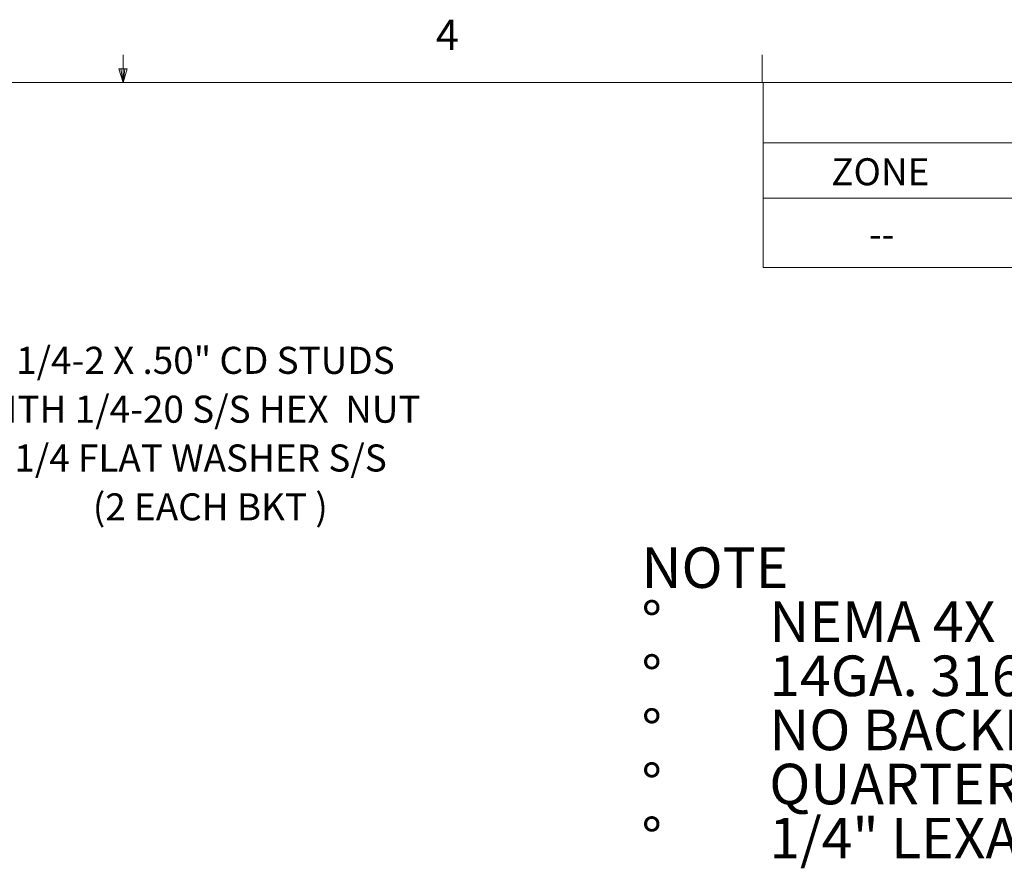
# Model space of a CAD drawing. Units: inches. Extents: x 0.4 to 16.6, y 0.2 to 10.8.
# Drawn here: x 8.2 to 11.2, y 8.2 to 10.8 of the extents above; entities that cross this region are included whole.
import ezdxf

# ---------------------------------------------------------------- set-up
doc = ezdxf.new("R2010")
doc.units = ezdxf.units.IN
doc.header["$MEASUREMENT"] = 0
doc.styles.add('SLDTEXTSTYLE0', font='TXT', dxfattribs={"width": 0.7})
doc.styles.add('SLDTEXTSTYLE1', font='TXT', dxfattribs={"width": 0.75})
doc.styles.add('SLDTEXTSTYLE6', font='TXT', dxfattribs={"width": 0.653846})

# ---------------------------------------------------------------- blocks, each defined once
blk = doc.blocks.new('SW_NOTE_1')
at = {"color": 0, "linetype": 'Continuous', "lineweight": 0, "char_height": 0.125, "attachment_point": 1, "style": 'SLDTEXTSTYLE0'}
for s, insert in [('NOTE', (0, 0.1611)), ('NEMA 4X RATED / UL LISTED / IP66, CSD STYLE ENCLOSURE', (0.3937, -0.0055)), ('%%d', (0, -0.0055)), ('%%d', (0, -0.1722)), ('14GA. 316 STAINLESS STEEL CONSTRUCTION, BRUSH FINISHED.', (0.3937, -0.1722)), ('%%d', (0, -0.3389)), ('NO BACKPANEL, OR STUDS.', (0.3937, -0.3389)), ('%%d', (0, -0.5055)), ('QUARTER TURN LATCH / CONCEALED HINGE .', (0.3937, -0.5055)), ('%%d', (0, -0.6722)), ('1/4" LEXAN WINDOW WITH 10-32 CD STUDS INSIDE ATTACHED.', (0.3937, -0.6722))]:
    blk.add_mtext(s, dxfattribs=dict(at, insert=insert))
blk = doc.blocks.new('SW_TABLEANNOTATION_0')
at = {"color": 0, "linetype": 'Continuous', "lineweight": 0}
for p, q in [((0, 0), (0, -0.5702)), ((5.8919, 0), (0, 0)), ((0, -0.1856), (5.8919, -0.1856)), ((0, -0.3563), (5.8919, -0.3563)), ((0, -0.5702), (5.8919, -0.5702))]:
    blk.add_line(p, q, dxfattribs=at)
at = {"color": 0, "linetype": 'Continuous', "lineweight": 0, "char_height": 0.08333, "attachment_point": 1, "style": 'SLDTEXTSTYLE0'}
for s, insert in [('ZONE', (0.2102, -0.2333)), ('--', (0.3258, -0.4256))]:
    blk.add_mtext(s, dxfattribs=dict(at, insert=insert))
blk = doc.blocks.new('SW_NOTE_11')
at = {"color": 0, "linetype": 'Continuous', "lineweight": 0, "char_height": 0.083333, "attachment_point": 2}
for s, insert, style in [('1/4-2 X .50" CD STUDS', (0.7748, 0.2453), 'SLDTEXTSTYLE0'), ('WITH 1/4-20 S/S HEX  NUT', (0.7501, 0.0948), 'SLDTEXTSTYLE0'), ('1/4 FLAT WASHER S/S', (0.7598, -0.0556), 'SLDTEXTSTYLE0'), ('(2 EACH BKT )', (0.7898, -0.2061), 'SLDTEXTSTYLE6')]:
    blk.add_mtext(s, dxfattribs=dict(at, insert=insert, style=style))

msp = doc.modelspace()

# ---------------------------------------------------------------- linework, layer by layer
at = {"color": 7, "linetype": 'Continuous', "lineweight": 0}
for p, q in [((8.501, 10.6421), (8.501, 10.7269)), ((10.4698, 10.6421), (10.4698, 10.7269)), ((8.501, 10.6421), (8.4878, 10.684)), ((8.5136, 10.684), (8.4878, 10.684)), ((8.494, 10.684), (8.501, 10.6421)), ((8.501, 10.6421), (8.5136, 10.684)), ((8.5059, 10.684), (8.501, 10.6421)), ((0.6263, 10.6421), (16.3763, 10.6421))]:
    msp.add_line(p, q, dxfattribs=at)

# ---------------------------------------------------------------- block references
for name, p in [('SW_TABLEANNOTATION_0', (10.4727, 10.6421)), ('SW_NOTE_11', (7.9798, 9.5826)), ('SW_NOTE_1', (10.0982, 9.049))]:
    msp.add_blockref(name, p, dxfattribs=at)

# ---------------------------------------------------------------- texts
at = {"color": 7, "linetype": 'Continuous', "lineweight": 0, "insert": (9.4643, 10.8357), "char_height": 0.0937, "attachment_point": 1, "style": 'SLDTEXTSTYLE1'}
msp.add_mtext('4', dxfattribs=at)

doc.saveas('drawing.dxf')
